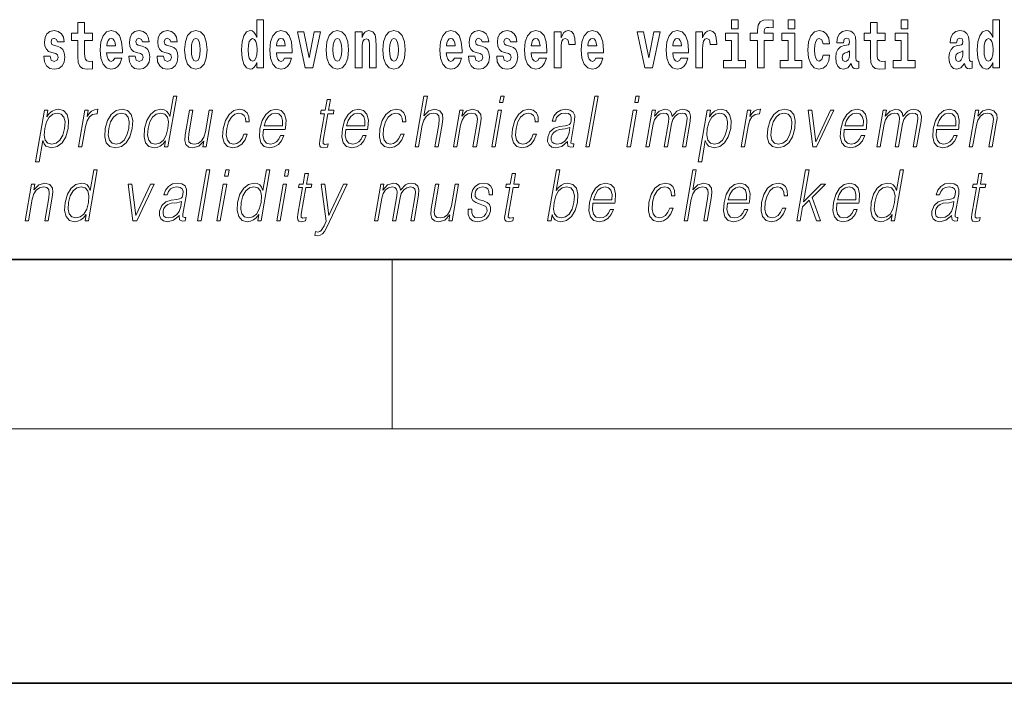
# Model space of a CAD drawing. Extents: x 0 to 420, y 0 to 297.
# Drawn here: x 352 to 376, y 0 to 16 of the extents above; entities that cross this region are included whole.
import ezdxf

# ---------------------------------------------------------------- set-up
doc = ezdxf.new("R2010")
doc.units = 0

msp = doc.modelspace()

# ---------------------------------------------------------------- linework, layer by layer
at = {"color": 7, "lineweight": 35}
for p, q in [((20, 10), (410, 10)), ((230, 10), (410, 10)), ((0, 0), (420, 0))]:
    msp.add_line(p, q, dxfattribs=at)
at = {"color": 7, "lineweight": 13}
for p, q in [((361.25, 6), (361.25, 10)), ((414, 6), (16, 6))]:
    msp.add_line(p, q, dxfattribs=at)
for points in [[(354.183, 15.339), (353.994, 15.339), (353.994, 15.588), (353.837, 15.588), (353.837, 15.339), (353.689, 15.339), (353.689, 15.162), (353.837, 15.162), (353.837, 14.783), (353.847, 14.647), (353.883, 14.555), (353.95, 14.504), (354.057, 14.487), (354.183, 14.495), (354.183, 14.675), (354.11, 14.669), (354.05, 14.682), (354.015, 14.72), (353.998, 14.782), (353.994, 14.864), (353.994, 15.162), (354.183, 15.162)], [(358.059, 14.648), (358.059, 14.517), (358.218, 14.517), (358.218, 15.655), (358.059, 15.655), (358.059, 15.238), (358.027, 15.309), (357.991, 15.36), (357.951, 15.389), (357.905, 15.398), (357.82, 15.366), (357.754, 15.278), (357.711, 15.135), (357.695, 14.943), (357.711, 14.75), (357.754, 14.606), (357.82, 14.517), (357.905, 14.487), (357.952, 14.496), (357.992, 14.525), (358.027, 14.575)], [(369.26, 15.655), (369.26, 15.439), (369.417, 15.439), (369.417, 15.655)], [(369.702, 15.162), (369.873, 15.162), (369.873, 14.517), (370.029, 14.517), (370.029, 15.162), (370.241, 15.162), (370.241, 15.339), (370.029, 15.339), (370.029, 15.376), (370.036, 15.422), (370.057, 15.452), (370.093, 15.468), (370.144, 15.474), (370.242, 15.466), (370.242, 15.647), (370.126, 15.655), (370.013, 15.642), (369.934, 15.603), (369.887, 15.527), (369.873, 15.406), (369.873, 15.339), (369.702, 15.339)], [(370.596, 15.655), (370.596, 15.439), (370.753, 15.439), (370.753, 15.655)], [(372.885, 15.339), (372.695, 15.339), (372.695, 15.588), (372.539, 15.588), (372.539, 15.339), (372.39, 15.339), (372.39, 15.162), (372.539, 15.162), (372.539, 14.783), (372.549, 14.647), (372.585, 14.555), (372.652, 14.504), (372.759, 14.487), (372.885, 14.495), (372.885, 14.675), (372.812, 14.669), (372.752, 14.682), (372.717, 14.72), (372.7, 14.782), (372.695, 14.864), (372.695, 15.162), (372.885, 15.162)], [(373.268, 15.655), (373.268, 15.439), (373.424, 15.439), (373.424, 15.655)], [(375.425, 14.648), (375.425, 14.517), (375.584, 14.517), (375.584, 15.655), (375.425, 15.655), (375.425, 15.238), (375.393, 15.309), (375.357, 15.36), (375.317, 15.389), (375.271, 15.398), (375.186, 15.366), (375.12, 15.278), (375.077, 15.135), (375.061, 14.943), (375.077, 14.75), (375.12, 14.606), (375.186, 14.517), (375.271, 14.487), (375.318, 14.496), (375.358, 14.525), (375.393, 14.575)], [(353.315, 14.854), (353.358, 14.824), (353.373, 14.767), (353.349, 14.698), (353.278, 14.671), (353.21, 14.702), (353.184, 14.791), (353.033, 14.791), (353.048, 14.661), (353.096, 14.564), (353.173, 14.507), (353.277, 14.487), (353.385, 14.507), (353.463, 14.564), (353.512, 14.656), (353.529, 14.78), (353.517, 14.875), (353.483, 14.948), (353.427, 15), (353.347, 15.032), (353.26, 15.053), (353.219, 15.08), (353.204, 15.137), (353.223, 15.192), (353.275, 15.216), (353.336, 15.19), (353.36, 15.129), (353.512, 15.129), (353.512, 15.132), (353.495, 15.24), (353.449, 15.324), (353.375, 15.378), (353.277, 15.397), (353.179, 15.378), (353.108, 15.322), (353.064, 15.236), (353.049, 15.125), (353.061, 15.034), (353.094, 14.961), (353.147, 14.908), (353.22, 14.878)], [(354.707, 14.745), (354.674, 14.691), (354.626, 14.672), (354.584, 14.685), (354.551, 14.723), (354.526, 14.786), (354.515, 14.873), (354.887, 14.873), (354.888, 14.931), (354.87, 15.132), (354.818, 15.279), (354.735, 15.368), (354.622, 15.398), (354.514, 15.366), (354.431, 15.278), (354.378, 15.133), (354.36, 14.943), (354.378, 14.75), (354.431, 14.606), (354.512, 14.517), (354.618, 14.487), (354.707, 14.503), (354.778, 14.549), (354.832, 14.628), (354.874, 14.745)], [(355.318, 14.854), (355.362, 14.824), (355.377, 14.767), (355.353, 14.698), (355.282, 14.671), (355.214, 14.702), (355.188, 14.791), (355.037, 14.791), (355.052, 14.661), (355.1, 14.564), (355.176, 14.507), (355.281, 14.487), (355.388, 14.507), (355.467, 14.564), (355.516, 14.656), (355.533, 14.78), (355.52, 14.875), (355.487, 14.948), (355.43, 15), (355.351, 15.032), (355.264, 15.053), (355.223, 15.08), (355.207, 15.137), (355.226, 15.192), (355.278, 15.216), (355.34, 15.19), (355.364, 15.129), (355.516, 15.129), (355.516, 15.132), (355.499, 15.24), (355.453, 15.324), (355.378, 15.378), (355.281, 15.397), (355.183, 15.378), (355.112, 15.322), (355.068, 15.236), (355.053, 15.125), (355.064, 15.034), (355.098, 14.961), (355.151, 14.908), (355.224, 14.878)], [(355.986, 14.854), (356.03, 14.824), (356.045, 14.767), (356.021, 14.698), (355.95, 14.671), (355.882, 14.702), (355.855, 14.791), (355.705, 14.791), (355.72, 14.661), (355.768, 14.564), (355.844, 14.507), (355.949, 14.487), (356.056, 14.507), (356.135, 14.564), (356.184, 14.656), (356.2, 14.78), (356.188, 14.875), (356.155, 14.948), (356.098, 15), (356.019, 15.032), (355.932, 15.053), (355.891, 15.08), (355.875, 15.137), (355.894, 15.192), (355.946, 15.216), (356.007, 15.19), (356.032, 15.129), (356.184, 15.129), (356.184, 15.132), (356.167, 15.24), (356.121, 15.324), (356.046, 15.378), (355.949, 15.397), (355.851, 15.378), (355.78, 15.322), (355.736, 15.236), (355.721, 15.125), (355.732, 15.034), (355.766, 14.961), (355.819, 14.908), (355.892, 14.878)], [(356.357, 14.942), (356.375, 14.747), (356.427, 14.604), (356.51, 14.517), (356.621, 14.487), (356.731, 14.517), (356.814, 14.604), (356.866, 14.747), (356.885, 14.942), (356.866, 15.135), (356.814, 15.279), (356.73, 15.366), (356.62, 15.398), (356.51, 15.366), (356.427, 15.279), (356.375, 15.135)], [(358.715, 14.745), (358.681, 14.691), (358.634, 14.672), (358.591, 14.685), (358.558, 14.723), (358.534, 14.786), (358.523, 14.873), (358.894, 14.873), (358.895, 14.931), (358.878, 15.132), (358.826, 15.279), (358.742, 15.368), (358.629, 15.398), (358.522, 15.366), (358.438, 15.278), (358.385, 15.133), (358.367, 14.943), (358.385, 14.75), (358.438, 14.606), (358.519, 14.517), (358.626, 14.487), (358.715, 14.503), (358.786, 14.549), (358.84, 14.628), (358.881, 14.745)], [(359.023, 15.368), (359.202, 14.517), (359.385, 14.517), (359.561, 15.368), (359.414, 15.368), (359.295, 14.756), (359.172, 15.368)], [(359.697, 14.942), (359.714, 14.747), (359.766, 14.604), (359.85, 14.517), (359.961, 14.487), (360.07, 14.517), (360.154, 14.604), (360.206, 14.747), (360.225, 14.942), (360.206, 15.135), (360.154, 15.279), (360.069, 15.366), (359.959, 15.398), (359.85, 15.366), (359.766, 15.279), (359.714, 15.135)], [(360.383, 15.368), (360.383, 14.517), (360.542, 14.517), (360.542, 14.94), (360.546, 15.056), (360.563, 15.138), (360.595, 15.187), (360.645, 15.205), (360.686, 15.189), (360.708, 15.148), (360.716, 15.08), (360.718, 14.991), (360.718, 14.517), (360.877, 14.517), (360.877, 15.034), (360.871, 15.186), (360.849, 15.3), (360.798, 15.371), (360.707, 15.397), (360.654, 15.387), (360.61, 15.358), (360.573, 15.309), (360.542, 15.238), (360.542, 15.368)], [(361.032, 14.942), (361.05, 14.747), (361.102, 14.604), (361.185, 14.517), (361.296, 14.487), (361.406, 14.517), (361.49, 14.604), (361.542, 14.747), (361.56, 14.942), (361.542, 15.135), (361.49, 15.279), (361.405, 15.366), (361.295, 15.398), (361.185, 15.366), (361.102, 15.279), (361.05, 15.135)], [(362.722, 14.745), (362.689, 14.691), (362.641, 14.672), (362.599, 14.685), (362.566, 14.723), (362.541, 14.786), (362.53, 14.873), (362.902, 14.873), (362.903, 14.931), (362.885, 15.132), (362.833, 15.279), (362.75, 15.368), (362.637, 15.398), (362.529, 15.366), (362.446, 15.278), (362.393, 15.133), (362.375, 14.943), (362.393, 14.75), (362.446, 14.606), (362.527, 14.517), (362.633, 14.487), (362.722, 14.503), (362.793, 14.549), (362.848, 14.628), (362.889, 14.745)], [(363.333, 14.854), (363.377, 14.824), (363.392, 14.767), (363.368, 14.698), (363.297, 14.671), (363.229, 14.702), (363.203, 14.791), (363.052, 14.791), (363.067, 14.661), (363.115, 14.564), (363.191, 14.507), (363.296, 14.487), (363.403, 14.507), (363.482, 14.564), (363.531, 14.656), (363.548, 14.78), (363.535, 14.875), (363.502, 14.948), (363.446, 15), (363.366, 15.032), (363.279, 15.053), (363.238, 15.08), (363.223, 15.137), (363.241, 15.192), (363.294, 15.216), (363.355, 15.19), (363.379, 15.129), (363.531, 15.129), (363.531, 15.132), (363.514, 15.24), (363.468, 15.324), (363.393, 15.378), (363.296, 15.397), (363.198, 15.378), (363.127, 15.322), (363.083, 15.236), (363.068, 15.125), (363.079, 15.034), (363.113, 14.961), (363.166, 14.908), (363.239, 14.878)], [(364.001, 14.854), (364.045, 14.824), (364.06, 14.767), (364.036, 14.698), (363.965, 14.671), (363.897, 14.702), (363.87, 14.791), (363.72, 14.791), (363.735, 14.661), (363.783, 14.564), (363.859, 14.507), (363.964, 14.487), (364.071, 14.507), (364.15, 14.564), (364.199, 14.656), (364.216, 14.78), (364.203, 14.875), (364.17, 14.948), (364.113, 15), (364.034, 15.032), (363.947, 15.053), (363.906, 15.08), (363.89, 15.137), (363.909, 15.192), (363.961, 15.216), (364.022, 15.19), (364.047, 15.129), (364.199, 15.129), (364.199, 15.132), (364.182, 15.24), (364.136, 15.324), (364.061, 15.378), (363.964, 15.397), (363.866, 15.378), (363.795, 15.322), (363.751, 15.236), (363.736, 15.125), (363.747, 15.034), (363.781, 14.961), (363.834, 14.908), (363.907, 14.878)], [(364.726, 14.745), (364.693, 14.691), (364.645, 14.672), (364.603, 14.685), (364.569, 14.723), (364.545, 14.786), (364.534, 14.873), (364.906, 14.873), (364.907, 14.931), (364.889, 15.132), (364.837, 15.279), (364.754, 15.368), (364.641, 15.398), (364.533, 15.366), (364.45, 15.278), (364.396, 15.133), (364.379, 14.943), (364.396, 14.75), (364.45, 14.606), (364.531, 14.517), (364.637, 14.487), (364.726, 14.503), (364.797, 14.549), (364.851, 14.628), (364.892, 14.745)], [(365.08, 15.368), (365.08, 14.517), (365.24, 14.517), (365.24, 14.95), (365.243, 15.064), (365.26, 15.146), (365.291, 15.197), (365.342, 15.214), (365.398, 15.178), (365.414, 15.135), (365.419, 15.076), (365.419, 15.072), (365.574, 15.072), (365.574, 15.086), (365.564, 15.222), (365.535, 15.319), (365.485, 15.376), (365.413, 15.397), (365.355, 15.385), (365.308, 15.354), (365.27, 15.3), (365.24, 15.224), (365.24, 15.368)], [(366.062, 14.745), (366.029, 14.691), (365.981, 14.672), (365.939, 14.685), (365.905, 14.723), (365.881, 14.786), (365.87, 14.873), (366.242, 14.873), (366.243, 14.931), (366.225, 15.132), (366.173, 15.279), (366.09, 15.368), (365.976, 15.398), (365.869, 15.366), (365.786, 15.278), (365.732, 15.133), (365.714, 14.943), (365.732, 14.75), (365.786, 14.606), (365.867, 14.517), (365.973, 14.487), (366.062, 14.503), (366.133, 14.549), (366.187, 14.628), (366.228, 14.745)], [(367.038, 15.368), (367.217, 14.517), (367.4, 14.517), (367.576, 15.368), (367.429, 15.368), (367.31, 14.756), (367.187, 15.368)], [(368.066, 14.745), (368.032, 14.691), (367.985, 14.672), (367.942, 14.685), (367.909, 14.723), (367.885, 14.786), (367.874, 14.873), (368.245, 14.873), (368.246, 14.931), (368.229, 15.132), (368.176, 15.279), (368.093, 15.368), (367.98, 15.398), (367.872, 15.366), (367.789, 15.278), (367.736, 15.133), (367.718, 14.943), (367.736, 14.75), (367.789, 14.606), (367.87, 14.517), (367.977, 14.487), (368.066, 14.503), (368.137, 14.549), (368.191, 14.628), (368.232, 14.745)], [(368.419, 15.368), (368.419, 14.517), (368.579, 14.517), (368.579, 14.95), (368.583, 15.064), (368.599, 15.146), (368.63, 15.197), (368.681, 15.214), (368.738, 15.178), (368.753, 15.135), (368.759, 15.076), (368.759, 15.072), (368.913, 15.072), (368.913, 15.086), (368.903, 15.222), (368.874, 15.319), (368.824, 15.376), (368.752, 15.397), (368.695, 15.385), (368.648, 15.354), (368.609, 15.3), (368.579, 15.224), (368.579, 15.368)], [(369.588, 14.693), (369.417, 14.693), (369.417, 15.339), (369.116, 15.339), (369.116, 15.162), (369.26, 15.162), (369.26, 14.693), (369.071, 14.693), (369.071, 14.517), (369.588, 14.517)], [(370.924, 14.693), (370.753, 14.693), (370.753, 15.339), (370.452, 15.339), (370.452, 15.162), (370.596, 15.162), (370.596, 14.693), (370.407, 14.693), (370.407, 14.517), (370.924, 14.517)], [(371.422, 14.821), (371.391, 14.717), (371.327, 14.679), (371.283, 14.694), (371.25, 14.745), (371.23, 14.829), (371.223, 14.945), (371.23, 15.059), (371.251, 15.143), (371.284, 15.192), (371.327, 15.209), (371.391, 15.176), (371.421, 15.086), (371.577, 15.086), (371.554, 15.216), (371.504, 15.314), (371.428, 15.376), (371.331, 15.398), (371.22, 15.365), (371.136, 15.273), (371.081, 15.129), (371.063, 14.94), (371.081, 14.753), (371.132, 14.61), (371.213, 14.518), (371.321, 14.487), (371.423, 14.511), (371.502, 14.575), (371.554, 14.682), (371.577, 14.821)], [(371.902, 15.111), (371.92, 15.194), (371.977, 15.222), (372.029, 15.2), (372.046, 15.137), (372.04, 15.087), (372.018, 15.064), (371.978, 15.054), (371.916, 15.045), (371.831, 15.013), (371.77, 14.954), (371.734, 14.87), (371.721, 14.761), (371.734, 14.647), (371.77, 14.56), (371.829, 14.507), (371.909, 14.487), (372.004, 14.52), (372.087, 14.62), (372.1, 14.563), (372.123, 14.525), (372.156, 14.506), (372.204, 14.498), (372.267, 14.511), (372.267, 14.675), (372.241, 14.671), (372.205, 14.691), (372.198, 14.756), (372.198, 15.133), (372.185, 15.249), (372.145, 15.332), (372.075, 15.381), (371.977, 15.398), (371.881, 15.378), (371.81, 15.322), (371.765, 15.235), (371.75, 15.124), (371.75, 15.111)], [(373.595, 14.693), (373.424, 14.693), (373.424, 15.339), (373.124, 15.339), (373.124, 15.162), (373.268, 15.162), (373.268, 14.693), (373.078, 14.693), (373.078, 14.517), (373.595, 14.517)], [(374.574, 15.111), (374.592, 15.194), (374.648, 15.222), (374.7, 15.2), (374.718, 15.137), (374.711, 15.087), (374.689, 15.064), (374.649, 15.054), (374.587, 15.045), (374.503, 15.013), (374.442, 14.954), (374.405, 14.87), (374.393, 14.761), (374.405, 14.647), (374.442, 14.56), (374.501, 14.507), (374.581, 14.487), (374.676, 14.52), (374.759, 14.62), (374.771, 14.563), (374.795, 14.525), (374.828, 14.506), (374.876, 14.498), (374.939, 14.511), (374.939, 14.675), (374.912, 14.671), (374.877, 14.691), (374.87, 14.756), (374.87, 15.133), (374.857, 15.249), (374.817, 15.332), (374.747, 15.381), (374.648, 15.398), (374.553, 15.378), (374.482, 15.322), (374.436, 15.235), (374.422, 15.124), (374.422, 15.111)], [(354.725, 15.037), (354.518, 15.037), (354.527, 15.11), (354.551, 15.165), (354.583, 15.2), (354.622, 15.213), (354.663, 15.2), (354.695, 15.167), (354.715, 15.111)], [(356.621, 15.209), (356.665, 15.192), (356.699, 15.141), (356.719, 15.057), (356.726, 14.943), (356.719, 14.828), (356.699, 14.744), (356.665, 14.693), (356.621, 14.677), (356.576, 14.693), (356.542, 14.745), (356.522, 14.831), (356.516, 14.95), (356.522, 15.061), (356.543, 15.141), (356.577, 15.192)], [(357.958, 15.208), (358.003, 15.19), (358.037, 15.141), (358.059, 15.057), (358.067, 14.943), (358.059, 14.828), (358.037, 14.744), (358.002, 14.693), (357.958, 14.677), (357.915, 14.693), (357.881, 14.744), (357.86, 14.828), (357.854, 14.943), (357.86, 15.057), (357.881, 15.14), (357.915, 15.19)], [(358.732, 15.037), (358.526, 15.037), (358.535, 15.11), (358.558, 15.165), (358.59, 15.2), (358.629, 15.213), (358.67, 15.2), (358.702, 15.167), (358.722, 15.111)], [(359.961, 15.209), (360.005, 15.192), (360.038, 15.141), (360.058, 15.057), (360.066, 14.943), (360.058, 14.828), (360.038, 14.744), (360.005, 14.693), (359.961, 14.677), (359.915, 14.693), (359.882, 14.745), (359.862, 14.831), (359.855, 14.95), (359.862, 15.061), (359.883, 15.141), (359.916, 15.192)], [(361.296, 15.209), (361.341, 15.192), (361.374, 15.141), (361.394, 15.057), (361.402, 14.943), (361.394, 14.828), (361.374, 14.744), (361.341, 14.693), (361.296, 14.677), (361.251, 14.693), (361.218, 14.745), (361.198, 14.831), (361.191, 14.95), (361.198, 15.061), (361.219, 15.141), (361.252, 15.192)], [(362.74, 15.037), (362.534, 15.037), (362.542, 15.11), (362.566, 15.165), (362.598, 15.2), (362.637, 15.213), (362.678, 15.2), (362.71, 15.167), (362.73, 15.111)], [(364.744, 15.037), (364.537, 15.037), (364.546, 15.11), (364.569, 15.165), (364.602, 15.2), (364.641, 15.213), (364.682, 15.2), (364.714, 15.167), (364.734, 15.111)], [(366.08, 15.037), (365.873, 15.037), (365.882, 15.11), (365.905, 15.165), (365.938, 15.2), (365.976, 15.213), (366.017, 15.2), (366.05, 15.167), (366.07, 15.111)], [(368.083, 15.037), (367.877, 15.037), (367.886, 15.11), (367.909, 15.165), (367.941, 15.2), (367.98, 15.213), (368.021, 15.2), (368.053, 15.167), (368.073, 15.111)], [(375.324, 15.208), (375.369, 15.19), (375.403, 15.141), (375.425, 15.057), (375.433, 14.943), (375.425, 14.828), (375.403, 14.744), (375.368, 14.693), (375.324, 14.677), (375.281, 14.693), (375.247, 14.744), (375.226, 14.828), (375.22, 14.943), (375.226, 15.057), (375.247, 15.14), (375.281, 15.19)], [(372.044, 14.821), (372.035, 14.756), (372.012, 14.707), (371.978, 14.675), (371.937, 14.666), (371.891, 14.693), (371.874, 14.763), (371.888, 14.831), (371.928, 14.867), (371.995, 14.886), (372.044, 14.919)], [(374.716, 14.821), (374.707, 14.756), (374.684, 14.707), (374.649, 14.675), (374.608, 14.666), (374.563, 14.693), (374.546, 14.763), (374.559, 14.831), (374.599, 14.867), (374.667, 14.886), (374.716, 14.919)], [(356.171, 13.854), (356.091, 13.854), (356.007, 13.37), (355.975, 13.443), (355.932, 13.498), (355.872, 13.53), (355.798, 13.542), (355.665, 13.51), (355.552, 13.421), (355.465, 13.278), (355.41, 13.086), (355.398, 12.892), (355.435, 12.75), (355.514, 12.66), (355.634, 12.63), (355.712, 12.642), (355.783, 12.672), (355.848, 12.725), (355.908, 12.801), (355.882, 12.654), (355.963, 12.654)], [(359.796, 13.769), (359.716, 13.769), (359.673, 13.52), (359.578, 13.52), (359.564, 13.438), (359.658, 13.438), (359.549, 12.807), (359.539, 12.729), (359.546, 12.674), (359.574, 12.644), (359.628, 12.632), (359.73, 12.65), (359.744, 12.73), (359.664, 12.714), (359.625, 12.735), (359.629, 12.807), (359.739, 13.438), (359.867, 13.438), (359.881, 13.52), (359.753, 13.52)], [(361.795, 12.654), (361.875, 12.654), (361.964, 13.164), (362, 13.285), (362.059, 13.375), (362.136, 13.431), (362.228, 13.453), (362.311, 13.435), (362.355, 13.385), (362.365, 13.3), (362.351, 13.179), (362.26, 12.654), (362.34, 12.654), (362.432, 13.181), (362.451, 13.318), (362.445, 13.42), (362.378, 13.508), (362.259, 13.542), (362.119, 13.502), (362.002, 13.385), (362.084, 13.854), (362.004, 13.854)], [(363.788, 13.703), (363.868, 13.703), (363.894, 13.854), (363.814, 13.854)], [(365.825, 12.654), (365.905, 12.654), (366.113, 13.854), (366.033, 13.854)], [(366.976, 13.703), (367.056, 13.703), (367.082, 13.854), (367.002, 13.854)], [(352.841, 12.305), (352.921, 12.305), (353.008, 12.804), (353.04, 12.727), (353.084, 12.672), (353.217, 12.63), (353.35, 12.66), (353.463, 12.749), (353.551, 12.892), (353.607, 13.086), (353.618, 13.278), (353.581, 13.421), (353.5, 13.51), (353.379, 13.542), (353.298, 13.53), (353.227, 13.498), (353.163, 13.441), (353.105, 13.365), (353.132, 13.52), (353.052, 13.52)], [(353.853, 12.654), (353.934, 12.654), (354.017, 13.134), (354.053, 13.266), (354.109, 13.361), (354.184, 13.418), (354.279, 13.438), (354.29, 13.438), (354.308, 13.542), (354.299, 13.542), (354.226, 13.53), (354.162, 13.5), (354.104, 13.445), (354.055, 13.368), (354.081, 13.52), (354.004, 13.52)], [(354.484, 13.086), (354.47, 12.892), (354.508, 12.749), (354.593, 12.66), (354.723, 12.632), (354.863, 12.662), (354.978, 12.749), (355.064, 12.892), (355.121, 13.086), (355.132, 13.28), (355.095, 13.421), (355.01, 13.51), (354.881, 13.542), (354.74, 13.51), (354.625, 13.421), (354.537, 13.278)], [(357.017, 13.52), (356.937, 13.52), (356.848, 13.008), (356.81, 12.886), (356.752, 12.796), (356.674, 12.737), (356.582, 12.719), (356.505, 12.732), (356.459, 12.777), (356.444, 12.852), (356.455, 12.961), (356.552, 13.52), (356.472, 13.52), (356.371, 12.937), (356.361, 12.802), (356.388, 12.707), (356.452, 12.65), (356.552, 12.63), (356.694, 12.669), (356.813, 12.792), (356.789, 12.654), (356.866, 12.654)], [(357.755, 12.952), (357.714, 12.854), (357.657, 12.781), (357.589, 12.735), (357.513, 12.72), (357.424, 12.744), (357.365, 12.816), (357.339, 12.931), (357.35, 13.089), (357.393, 13.243), (357.46, 13.358), (357.543, 13.428), (357.639, 13.453), (357.708, 13.438), (357.761, 13.396), (357.791, 13.33), (357.799, 13.245), (357.876, 13.245), (357.872, 13.365), (357.832, 13.458), (357.757, 13.52), (357.654, 13.542), (357.521, 13.51), (357.408, 13.42), (357.321, 13.275), (357.266, 13.081), (357.254, 12.891), (357.29, 12.75), (357.371, 12.662), (357.491, 12.632), (357.607, 12.654), (357.706, 12.717), (357.782, 12.817), (357.835, 12.952)], [(358.215, 13.068), (358.732, 13.068), (358.738, 13.101), (358.749, 13.288), (358.716, 13.426), (358.637, 13.512), (358.519, 13.542), (358.386, 13.51), (358.275, 13.421), (358.189, 13.276), (358.135, 13.083), (358.122, 12.891), (358.157, 12.749), (358.237, 12.66), (358.358, 12.63), (358.472, 12.652), (358.568, 12.709), (358.646, 12.801), (358.697, 12.921), (358.617, 12.921), (358.578, 12.836), (358.523, 12.772), (358.456, 12.732), (358.379, 12.719), (358.291, 12.74), (358.232, 12.809), (358.205, 12.916), (358.215, 13.063)], [(360.159, 13.068), (360.675, 13.068), (360.681, 13.101), (360.692, 13.288), (360.659, 13.426), (360.58, 13.512), (360.463, 13.542), (360.329, 13.51), (360.219, 13.421), (360.132, 13.276), (360.078, 13.083), (360.065, 12.891), (360.101, 12.749), (360.18, 12.66), (360.302, 12.63), (360.415, 12.652), (360.512, 12.709), (360.589, 12.801), (360.641, 12.921), (360.56, 12.921), (360.522, 12.836), (360.467, 12.772), (360.399, 12.732), (360.322, 12.719), (360.234, 12.74), (360.175, 12.809), (360.148, 12.916), (360.158, 13.063)], [(361.455, 12.952), (361.414, 12.854), (361.357, 12.781), (361.289, 12.735), (361.213, 12.72), (361.124, 12.744), (361.065, 12.816), (361.039, 12.931), (361.05, 13.089), (361.093, 13.243), (361.159, 13.358), (361.242, 13.428), (361.339, 13.453), (361.408, 13.438), (361.461, 13.396), (361.491, 13.33), (361.499, 13.245), (361.576, 13.245), (361.572, 13.365), (361.532, 13.458), (361.457, 13.52), (361.354, 13.542), (361.221, 13.51), (361.107, 13.42), (361.021, 13.275), (360.966, 13.081), (360.954, 12.891), (360.99, 12.75), (361.071, 12.662), (361.191, 12.632), (361.307, 12.654), (361.406, 12.717), (361.482, 12.817), (361.535, 12.952)], [(362.698, 12.654), (362.778, 12.654), (362.866, 13.164), (362.902, 13.285), (362.961, 13.376), (363.037, 13.433), (363.128, 13.453), (363.21, 13.436), (363.255, 13.388), (363.267, 13.308), (363.255, 13.194), (363.161, 12.654), (363.241, 12.654), (363.337, 13.206), (363.354, 13.326), (363.346, 13.42), (363.279, 13.508), (363.159, 13.542), (363.018, 13.502), (362.901, 13.381), (362.926, 13.52), (362.848, 13.52)], [(363.605, 12.654), (363.685, 12.654), (363.836, 13.52), (363.756, 13.52)], [(364.581, 12.952), (364.54, 12.854), (364.483, 12.781), (364.415, 12.735), (364.339, 12.72), (364.25, 12.744), (364.191, 12.816), (364.165, 12.931), (364.176, 13.089), (364.219, 13.243), (364.285, 13.358), (364.368, 13.428), (364.465, 13.453), (364.534, 13.438), (364.587, 13.396), (364.617, 13.33), (364.625, 13.245), (364.702, 13.245), (364.698, 13.365), (364.658, 13.458), (364.583, 13.52), (364.48, 13.542), (364.347, 13.51), (364.233, 13.42), (364.147, 13.275), (364.092, 13.081), (364.08, 12.891), (364.116, 12.75), (364.197, 12.662), (364.317, 12.632), (364.433, 12.654), (364.532, 12.717), (364.608, 12.817), (364.661, 12.952)], [(365.394, 12.779), (365.392, 12.766), (365.4, 12.675), (365.47, 12.645), (365.529, 12.654), (365.542, 12.729), (365.512, 12.727), (365.473, 12.745), (365.477, 12.807), (365.559, 13.28), (365.561, 13.391), (365.527, 13.475), (365.456, 13.523), (365.351, 13.542), (365.232, 13.522), (365.137, 13.465), (365.067, 13.376), (365.027, 13.261), (365.106, 13.261), (365.135, 13.345), (365.184, 13.405), (365.25, 13.44), (365.335, 13.453), (365.413, 13.441), (365.461, 13.406), (365.48, 13.348), (365.475, 13.265), (365.46, 13.213), (365.435, 13.184), (365.395, 13.168), (365.334, 13.153), (365.199, 13.138), (365.075, 13.099), (364.977, 13.013), (364.926, 12.882), (364.923, 12.779), (364.956, 12.7), (365.02, 12.65), (365.112, 12.632), (365.255, 12.667)], [(366.794, 12.654), (366.874, 12.654), (367.024, 13.52), (366.944, 13.52)], [(367.241, 12.654), (367.321, 12.654), (367.414, 13.189), (367.447, 13.296), (367.503, 13.38), (367.577, 13.433), (367.664, 13.453), (367.726, 13.44), (367.764, 13.4), (367.779, 13.333), (367.773, 13.239), (367.671, 12.654), (367.751, 12.654), (367.845, 13.196), (367.876, 13.3), (367.932, 13.381), (368.005, 13.433), (368.093, 13.453), (368.157, 13.44), (368.198, 13.403), (368.212, 13.34), (368.204, 13.25), (368.101, 12.654), (368.181, 12.654), (368.286, 13.258), (368.293, 13.381), (368.267, 13.47), (368.205, 13.523), (368.111, 13.542), (368.038, 13.53), (367.971, 13.498), (367.858, 13.371), (367.844, 13.443), (367.81, 13.497), (367.759, 13.53), (367.69, 13.542), (367.553, 13.498), (367.441, 13.376), (367.466, 13.52), (367.391, 13.52)], [(368.477, 12.305), (368.557, 12.305), (368.643, 12.804), (368.675, 12.727), (368.719, 12.672), (368.852, 12.63), (368.986, 12.66), (369.098, 12.749), (369.186, 12.892), (369.242, 13.086), (369.253, 13.278), (369.217, 13.421), (369.136, 13.51), (369.014, 13.542), (368.934, 13.53), (368.863, 13.498), (368.798, 13.441), (368.741, 13.365), (368.768, 13.52), (368.688, 13.52)], [(369.489, 12.654), (369.569, 12.654), (369.652, 13.134), (369.689, 13.266), (369.744, 13.361), (369.819, 13.418), (369.915, 13.438), (369.925, 13.438), (369.943, 13.542), (369.934, 13.542), (369.861, 13.53), (369.797, 13.5), (369.74, 13.445), (369.69, 13.368), (369.717, 13.52), (369.639, 13.52)], [(370.119, 13.086), (370.105, 12.892), (370.143, 12.749), (370.228, 12.66), (370.358, 12.632), (370.498, 12.662), (370.613, 12.749), (370.7, 12.892), (370.756, 13.086), (370.767, 13.28), (370.73, 13.421), (370.645, 13.51), (370.516, 13.542), (370.376, 13.51), (370.26, 13.421), (370.172, 13.278)], [(371.179, 12.654), (371.268, 12.654), (371.678, 13.52), (371.595, 13.52), (371.248, 12.776), (371.156, 13.52), (371.069, 13.52)], [(371.922, 13.068), (372.439, 13.068), (372.444, 13.101), (372.456, 13.288), (372.422, 13.426), (372.343, 13.512), (372.226, 13.542), (372.092, 13.51), (371.982, 13.421), (371.895, 13.276), (371.842, 13.083), (371.828, 12.891), (371.864, 12.749), (371.943, 12.66), (372.065, 12.63), (372.178, 12.652), (372.275, 12.709), (372.352, 12.801), (372.404, 12.921), (372.324, 12.921), (372.285, 12.836), (372.23, 12.772), (372.163, 12.732), (372.086, 12.719), (371.997, 12.74), (371.938, 12.809), (371.912, 12.916), (371.921, 13.063)], [(372.69, 12.654), (372.77, 12.654), (372.863, 13.189), (372.896, 13.296), (372.952, 13.38), (373.025, 13.433), (373.113, 13.453), (373.175, 13.44), (373.213, 13.4), (373.228, 13.333), (373.221, 13.239), (373.12, 12.654), (373.2, 12.654), (373.294, 13.196), (373.325, 13.3), (373.381, 13.381), (373.454, 13.433), (373.541, 13.453), (373.606, 13.44), (373.646, 13.403), (373.661, 13.34), (373.653, 13.25), (373.549, 12.654), (373.63, 12.654), (373.734, 13.258), (373.741, 13.381), (373.715, 13.47), (373.654, 13.523), (373.559, 13.542), (373.487, 13.53), (373.42, 13.498), (373.307, 13.371), (373.293, 13.443), (373.259, 13.497), (373.208, 13.53), (373.139, 13.542), (373.002, 13.498), (372.89, 13.376), (372.915, 13.52), (372.84, 13.52)], [(374.103, 13.068), (374.62, 13.068), (374.626, 13.101), (374.637, 13.288), (374.603, 13.426), (374.525, 13.512), (374.407, 13.542), (374.273, 13.51), (374.163, 13.421), (374.077, 13.276), (374.023, 13.083), (374.01, 12.891), (374.045, 12.749), (374.125, 12.66), (374.246, 12.63), (374.359, 12.652), (374.456, 12.709), (374.533, 12.801), (374.585, 12.921), (374.505, 12.921), (374.466, 12.836), (374.411, 12.772), (374.344, 12.732), (374.267, 12.719), (374.178, 12.74), (374.12, 12.809), (374.093, 12.916), (374.102, 13.063)], [(374.871, 12.654), (374.951, 12.654), (375.04, 13.164), (375.075, 13.285), (375.134, 13.376), (375.21, 13.433), (375.301, 13.453), (375.383, 13.436), (375.428, 13.388), (375.44, 13.308), (375.428, 13.194), (375.334, 12.654), (375.414, 12.654), (375.51, 13.206), (375.527, 13.326), (375.519, 13.42), (375.452, 13.508), (375.332, 13.542), (375.192, 13.502), (375.075, 13.381), (375.099, 13.52), (375.021, 13.52)], [(353.054, 13.086), (353.096, 13.243), (353.162, 13.358), (353.247, 13.428), (353.352, 13.453), (353.446, 13.428), (353.509, 13.358), (353.534, 13.243), (353.524, 13.086), (353.479, 12.927), (353.414, 12.812), (353.327, 12.742), (353.224, 12.719), (353.129, 12.742), (353.068, 12.814), (353.042, 12.929)], [(354.566, 13.086), (354.61, 13.243), (354.675, 13.358), (354.762, 13.428), (354.865, 13.453), (354.96, 13.428), (355.022, 13.358), (355.048, 13.243), (355.038, 13.086), (354.993, 12.927), (354.928, 12.814), (354.841, 12.744), (354.738, 12.72), (354.643, 12.744), (354.581, 12.814), (354.554, 12.927)], [(355.493, 13.086), (355.535, 13.243), (355.602, 13.358), (355.688, 13.428), (355.793, 13.453), (355.887, 13.428), (355.949, 13.358), (355.975, 13.243), (355.964, 13.086), (355.921, 12.927), (355.855, 12.812), (355.768, 12.742), (355.665, 12.719), (355.569, 12.742), (355.508, 12.814), (355.482, 12.929)], [(358.23, 13.149), (358.272, 13.276), (358.334, 13.371), (358.412, 13.431), (358.503, 13.453), (358.583, 13.431), (358.64, 13.373), (358.666, 13.276), (358.664, 13.149)], [(360.173, 13.149), (360.215, 13.276), (360.277, 13.371), (360.355, 13.431), (360.446, 13.453), (360.526, 13.431), (360.583, 13.373), (360.609, 13.276), (360.607, 13.149)], [(368.69, 13.086), (368.732, 13.243), (368.797, 13.358), (368.883, 13.428), (368.987, 13.453), (369.081, 13.428), (369.144, 13.358), (369.169, 13.243), (369.16, 13.086), (369.115, 12.927), (369.049, 12.812), (368.962, 12.742), (368.859, 12.719), (368.765, 12.742), (368.704, 12.814), (368.677, 12.929)], [(370.202, 13.086), (370.245, 13.243), (370.311, 13.358), (370.397, 13.428), (370.501, 13.453), (370.595, 13.428), (370.658, 13.358), (370.683, 13.243), (370.673, 13.086), (370.628, 12.927), (370.563, 12.814), (370.476, 12.744), (370.373, 12.72), (370.279, 12.744), (370.216, 12.814), (370.189, 12.927)], [(371.936, 13.149), (371.978, 13.276), (372.04, 13.371), (372.119, 13.431), (372.209, 13.453), (372.29, 13.431), (372.346, 13.373), (372.372, 13.276), (372.37, 13.149)], [(374.117, 13.149), (374.159, 13.276), (374.221, 13.371), (374.3, 13.431), (374.39, 13.453), (374.471, 13.431), (374.527, 13.373), (374.553, 13.276), (374.551, 13.149)], [(365.448, 13.109), (365.428, 12.987), (365.39, 12.874), (365.326, 12.791), (365.239, 12.737), (365.137, 12.72), (365.074, 12.732), (365.03, 12.764), (365.008, 12.816), (365.009, 12.884), (365.029, 12.944), (365.068, 12.996), (365.123, 13.036), (365.196, 13.068), (365.336, 13.079)], [(354.295, 12.112), (354.215, 12.112), (354.131, 11.628), (354.099, 11.702), (354.056, 11.757), (353.996, 11.788), (353.922, 11.8), (353.789, 11.768), (353.676, 11.68), (353.589, 11.536), (353.534, 11.344), (353.522, 11.151), (353.559, 11.009), (353.638, 10.919), (353.758, 10.889), (353.836, 10.9), (353.907, 10.93), (353.972, 10.984), (354.032, 11.059), (354.006, 10.912), (354.086, 10.912)], [(356.664, 10.912), (356.744, 10.912), (356.952, 12.112), (356.872, 12.112)], [(357.301, 11.962), (357.381, 11.962), (357.407, 12.112), (357.327, 12.112)], [(358.368, 12.112), (358.288, 12.112), (358.204, 11.628), (358.173, 11.702), (358.129, 11.757), (358.069, 11.788), (357.995, 11.8), (357.863, 11.768), (357.75, 11.68), (357.662, 11.536), (357.607, 11.344), (357.595, 11.151), (357.632, 11.009), (357.711, 10.919), (357.831, 10.889), (357.91, 10.9), (357.98, 10.93), (358.046, 10.984), (358.105, 11.059), (358.08, 10.912), (358.16, 10.912)], [(358.712, 11.962), (358.792, 11.962), (358.818, 12.112), (358.738, 12.112)], [(364.922, 10.912), (365.002, 10.912), (365.028, 11.062), (365.056, 10.987), (365.101, 10.932), (365.161, 10.9), (365.235, 10.889), (365.369, 10.919), (365.483, 11.009), (365.57, 11.151), (365.627, 11.344), (365.637, 11.536), (365.601, 11.68), (365.519, 11.768), (365.399, 11.8), (365.319, 11.788), (365.247, 11.755), (365.182, 11.7), (365.125, 11.625), (365.21, 12.112), (365.13, 12.112)], [(368.142, 10.912), (368.222, 10.912), (368.311, 11.423), (368.347, 11.543), (368.406, 11.633), (368.483, 11.69), (368.575, 11.712), (368.658, 11.693), (368.702, 11.643), (368.712, 11.558), (368.698, 11.438), (368.607, 10.912), (368.687, 10.912), (368.779, 11.439), (368.798, 11.576), (368.792, 11.678), (368.725, 11.767), (368.606, 11.8), (368.466, 11.76), (368.349, 11.643), (368.431, 12.112), (368.351, 12.112)], [(370.801, 10.912), (370.881, 10.912), (370.938, 11.238), (371.096, 11.394), (371.27, 10.912), (371.362, 10.912), (371.164, 11.461), (371.48, 11.778), (371.378, 11.778), (370.959, 11.358), (371.09, 12.112), (371.01, 12.112)], [(373.318, 12.112), (373.238, 12.112), (373.154, 11.628), (373.122, 11.702), (373.078, 11.757), (373.018, 11.788), (372.944, 11.8), (372.812, 11.768), (372.699, 11.68), (372.612, 11.536), (372.557, 11.344), (372.545, 11.151), (372.581, 11.009), (372.66, 10.919), (372.781, 10.889), (372.859, 10.9), (372.93, 10.93), (372.995, 10.984), (373.055, 11.059), (373.029, 10.912), (373.109, 10.912)], [(359.276, 12.027), (359.196, 12.027), (359.152, 11.778), (359.058, 11.778), (359.043, 11.696), (359.138, 11.696), (359.029, 11.066), (359.019, 10.987), (359.025, 10.932), (359.054, 10.902), (359.108, 10.89), (359.21, 10.909), (359.224, 10.989), (359.143, 10.972), (359.104, 10.994), (359.109, 11.066), (359.218, 11.696), (359.346, 11.696), (359.361, 11.778), (359.232, 11.778)], [(364.165, 12.027), (364.085, 12.027), (364.042, 11.778), (363.947, 11.778), (363.933, 11.696), (364.027, 11.696), (363.918, 11.066), (363.908, 10.987), (363.915, 10.932), (363.943, 10.902), (363.997, 10.89), (364.099, 10.909), (364.113, 10.989), (364.033, 10.972), (363.994, 10.994), (363.998, 11.066), (364.108, 11.696), (364.236, 11.696), (364.25, 11.778), (364.122, 11.778)], [(375.179, 12.027), (375.099, 12.027), (375.056, 11.778), (374.961, 11.778), (374.947, 11.696), (375.042, 11.696), (374.932, 11.066), (374.923, 10.987), (374.929, 10.932), (374.957, 10.902), (375.011, 10.89), (375.113, 10.909), (375.127, 10.989), (375.047, 10.972), (375.008, 10.994), (375.012, 11.066), (375.122, 11.696), (375.25, 11.696), (375.264, 11.778), (375.136, 11.778)], [(352.593, 10.912), (352.673, 10.912), (352.761, 11.423), (352.797, 11.543), (352.856, 11.635), (352.932, 11.691), (353.023, 11.712), (353.105, 11.695), (353.15, 11.646), (353.162, 11.566), (353.15, 11.453), (353.056, 10.912), (353.136, 10.912), (353.232, 11.465), (353.249, 11.585), (353.241, 11.678), (353.174, 11.767), (353.054, 11.8), (352.913, 11.76), (352.796, 11.64), (352.82, 11.778), (352.743, 11.778)], [(353.617, 11.344), (353.659, 11.501), (353.725, 11.616), (353.812, 11.686), (353.917, 11.712), (354.011, 11.686), (354.073, 11.616), (354.099, 11.501), (354.088, 11.344), (354.045, 11.186), (353.979, 11.071), (353.892, 11.001), (353.789, 10.977), (353.693, 11.001), (353.632, 11.072), (353.606, 11.187)], [(355.137, 10.912), (355.226, 10.912), (355.636, 11.778), (355.553, 11.778), (355.206, 11.034), (355.114, 11.778), (355.027, 11.778)], [(356.233, 11.037), (356.231, 11.024), (356.239, 10.934), (356.309, 10.904), (356.368, 10.912), (356.381, 10.987), (356.351, 10.986), (356.311, 11.004), (356.315, 11.066), (356.397, 11.538), (356.4, 11.65), (356.366, 11.733), (356.294, 11.782), (356.189, 11.8), (356.071, 11.78), (355.976, 11.723), (355.906, 11.635), (355.866, 11.52), (355.944, 11.52), (355.973, 11.603), (356.023, 11.663), (356.089, 11.698), (356.174, 11.712), (356.252, 11.7), (356.299, 11.665), (356.319, 11.606), (356.313, 11.523), (356.299, 11.471), (356.274, 11.443), (356.234, 11.426), (356.172, 11.411), (356.038, 11.396), (355.914, 11.358), (355.816, 11.271), (355.765, 11.141), (355.762, 11.037), (355.795, 10.959), (355.858, 10.909), (355.951, 10.89), (356.093, 10.925)], [(357.119, 10.912), (357.199, 10.912), (357.349, 11.778), (357.269, 11.778)], [(357.69, 11.344), (357.732, 11.501), (357.799, 11.616), (357.886, 11.686), (357.99, 11.712), (358.085, 11.686), (358.146, 11.616), (358.173, 11.501), (358.162, 11.344), (358.118, 11.186), (358.053, 11.071), (357.966, 11.001), (357.863, 10.977), (357.767, 11.001), (357.706, 11.072), (357.679, 11.187)], [(358.53, 10.912), (358.61, 10.912), (358.76, 11.778), (358.68, 11.778)], [(359.704, 10.744), (360.191, 11.778), (360.108, 11.778), (359.761, 11.039), (359.665, 11.778), (359.579, 11.778), (359.697, 10.902), (359.646, 10.794), (359.58, 10.683), (359.545, 10.655), (359.5, 10.645), (359.447, 10.657), (359.431, 10.565), (359.486, 10.557), (359.552, 10.568), (359.607, 10.602), (359.658, 10.66)], [(360.834, 10.912), (360.915, 10.912), (361.008, 11.448), (361.041, 11.555), (361.097, 11.638), (361.17, 11.691), (361.258, 11.712), (361.319, 11.698), (361.358, 11.658), (361.373, 11.591), (361.366, 11.498), (361.264, 10.912), (361.344, 10.912), (361.439, 11.454), (361.47, 11.558), (361.526, 11.64), (361.599, 11.691), (361.686, 11.712), (361.751, 11.698), (361.791, 11.661), (361.805, 11.598), (361.798, 11.508), (361.694, 10.912), (361.774, 10.912), (361.879, 11.516), (361.886, 11.64), (361.86, 11.728), (361.799, 11.782), (361.704, 11.8), (361.631, 11.788), (361.565, 11.757), (361.452, 11.63), (361.437, 11.702), (361.404, 11.755), (361.352, 11.788), (361.284, 11.8), (361.147, 11.757), (361.035, 11.635), (361.06, 11.778), (360.985, 11.778)], [(362.82, 11.778), (362.74, 11.778), (362.651, 11.266), (362.614, 11.144), (362.556, 11.054), (362.478, 10.996), (362.386, 10.977), (362.308, 10.991), (362.263, 11.036), (362.248, 11.111), (362.259, 11.219), (362.356, 11.778), (362.276, 11.778), (362.175, 11.196), (362.164, 11.061), (362.192, 10.965), (362.256, 10.909), (362.356, 10.889), (362.498, 10.927), (362.617, 11.051), (362.593, 10.912), (362.67, 10.912)], [(363.048, 11.182), (363.047, 11.061), (363.085, 10.967), (363.16, 10.91), (363.267, 10.889), (363.38, 10.909), (363.471, 10.959), (363.538, 11.037), (363.574, 11.137), (363.576, 11.228), (363.551, 11.294), (363.494, 11.343), (363.405, 11.381), (363.314, 11.409), (363.249, 11.439), (363.213, 11.486), (363.211, 11.563), (363.231, 11.621), (363.27, 11.67), (363.325, 11.7), (363.392, 11.712), (363.463, 11.698), (363.512, 11.661), (363.537, 11.603), (363.54, 11.525), (363.623, 11.525), (363.619, 11.64), (363.582, 11.727), (363.509, 11.78), (363.409, 11.8), (363.306, 11.78), (363.223, 11.73), (363.16, 11.65), (363.126, 11.55), (363.124, 11.453), (363.161, 11.388), (363.23, 11.339), (363.333, 11.301), (363.408, 11.274), (363.462, 11.246), (363.491, 11.204), (363.492, 11.139), (363.467, 11.072), (363.422, 11.022), (363.359, 10.989), (363.278, 10.977), (363.206, 10.992), (363.156, 11.034), (363.13, 11.099), (363.131, 11.182)], [(365.073, 11.344), (365.115, 11.501), (365.181, 11.616), (365.267, 11.686), (365.371, 11.712), (365.466, 11.686), (365.527, 11.616), (365.554, 11.501), (365.544, 11.344), (365.5, 11.186), (365.434, 11.071), (365.347, 11.001), (365.244, 10.977), (365.149, 11.001), (365.087, 11.072), (365.06, 11.187)], [(365.992, 11.326), (366.509, 11.326), (366.514, 11.359), (366.525, 11.546), (366.492, 11.685), (366.413, 11.77), (366.296, 11.8), (366.162, 11.768), (366.052, 11.68), (365.965, 11.535), (365.912, 11.341), (365.898, 11.149), (365.934, 11.007), (366.013, 10.919), (366.135, 10.889), (366.248, 10.91), (366.345, 10.967), (366.422, 11.059), (366.474, 11.179), (366.394, 11.179), (366.355, 11.094), (366.3, 11.031), (366.233, 10.991), (366.156, 10.977), (366.067, 10.999), (366.008, 11.067), (365.982, 11.174), (365.991, 11.321)], [(366.006, 11.408), (366.048, 11.535), (366.11, 11.63), (366.189, 11.69), (366.279, 11.712), (366.359, 11.69), (366.416, 11.631), (366.442, 11.535), (366.44, 11.408)], [(367.802, 11.211), (367.761, 11.112), (367.704, 11.039), (367.636, 10.994), (367.56, 10.979), (367.471, 11.002), (367.412, 11.074), (367.386, 11.189), (367.397, 11.348), (367.44, 11.501), (367.506, 11.616), (367.589, 11.686), (367.686, 11.712), (367.755, 11.696), (367.808, 11.655), (367.838, 11.588), (367.846, 11.503), (367.923, 11.503), (367.919, 11.623), (367.879, 11.717), (367.804, 11.778), (367.701, 11.8), (367.568, 11.768), (367.454, 11.678), (367.368, 11.533), (367.313, 11.339), (367.301, 11.149), (367.337, 11.009), (367.418, 10.92), (367.538, 10.89), (367.654, 10.912), (367.753, 10.975), (367.829, 11.076), (367.882, 11.211)], [(369.165, 11.326), (369.681, 11.326), (369.687, 11.359), (369.698, 11.546), (369.665, 11.685), (369.586, 11.77), (369.469, 11.8), (369.335, 11.768), (369.225, 11.68), (369.138, 11.535), (369.084, 11.341), (369.071, 11.149), (369.107, 11.007), (369.186, 10.919), (369.308, 10.889), (369.421, 10.91), (369.518, 10.967), (369.595, 11.059), (369.646, 11.179), (369.566, 11.179), (369.528, 11.094), (369.472, 11.031), (369.405, 10.991), (369.328, 10.977), (369.24, 10.999), (369.181, 11.067), (369.154, 11.174), (369.164, 11.321)], [(369.179, 11.408), (369.221, 11.535), (369.283, 11.63), (369.361, 11.69), (369.452, 11.712), (369.532, 11.69), (369.589, 11.631), (369.615, 11.535), (369.613, 11.408)], [(370.461, 11.211), (370.42, 11.112), (370.363, 11.039), (370.295, 10.994), (370.219, 10.979), (370.13, 11.002), (370.071, 11.074), (370.044, 11.189), (370.056, 11.348), (370.099, 11.501), (370.165, 11.616), (370.248, 11.686), (370.345, 11.712), (370.414, 11.696), (370.467, 11.655), (370.497, 11.588), (370.505, 11.503), (370.582, 11.503), (370.578, 11.623), (370.538, 11.717), (370.463, 11.778), (370.36, 11.8), (370.227, 11.768), (370.113, 11.678), (370.027, 11.533), (369.972, 11.339), (369.96, 11.149), (369.996, 11.009), (370.077, 10.92), (370.197, 10.89), (370.313, 10.912), (370.412, 10.975), (370.488, 11.076), (370.541, 11.211)], [(371.747, 11.326), (372.264, 11.326), (372.27, 11.359), (372.281, 11.546), (372.248, 11.685), (372.169, 11.77), (372.051, 11.8), (371.918, 11.768), (371.808, 11.68), (371.721, 11.535), (371.667, 11.341), (371.654, 11.149), (371.689, 11.007), (371.769, 10.919), (371.89, 10.889), (372.004, 10.91), (372.1, 10.967), (372.178, 11.059), (372.229, 11.179), (372.149, 11.179), (372.11, 11.094), (372.055, 11.031), (371.988, 10.991), (371.911, 10.977), (371.823, 10.999), (371.764, 11.067), (371.737, 11.174), (371.747, 11.321)], [(371.762, 11.408), (371.804, 11.535), (371.866, 11.63), (371.944, 11.69), (372.035, 11.712), (372.115, 11.69), (372.172, 11.631), (372.198, 11.535), (372.196, 11.408)], [(372.64, 11.344), (372.682, 11.501), (372.748, 11.616), (372.835, 11.686), (372.94, 11.712), (373.034, 11.686), (373.095, 11.616), (373.122, 11.501), (373.111, 11.344), (373.067, 11.186), (373.002, 11.071), (372.915, 11.001), (372.812, 10.977), (372.716, 11.001), (372.655, 11.072), (372.628, 11.187)], [(374.458, 11.037), (374.455, 11.024), (374.464, 10.934), (374.533, 10.904), (374.592, 10.912), (374.605, 10.987), (374.576, 10.986), (374.536, 11.004), (374.54, 11.066), (374.622, 11.538), (374.624, 11.65), (374.591, 11.733), (374.519, 11.782), (374.414, 11.8), (374.296, 11.78), (374.2, 11.723), (374.13, 11.635), (374.09, 11.52), (374.169, 11.52), (374.198, 11.603), (374.247, 11.663), (374.313, 11.698), (374.399, 11.712), (374.477, 11.7), (374.524, 11.665), (374.543, 11.606), (374.538, 11.523), (374.524, 11.471), (374.499, 11.443), (374.458, 11.426), (374.397, 11.411), (374.262, 11.396), (374.138, 11.358), (374.04, 11.271), (373.99, 11.141), (373.986, 11.037), (374.019, 10.959), (374.083, 10.909), (374.176, 10.89), (374.318, 10.925)], [(356.286, 11.368), (356.267, 11.246), (356.228, 11.132), (356.164, 11.049), (356.078, 10.996), (355.976, 10.979), (355.913, 10.991), (355.869, 11.022), (355.847, 11.074), (355.848, 11.142), (355.868, 11.202), (355.906, 11.254), (355.961, 11.294), (356.035, 11.326), (356.174, 11.338)], [(374.511, 11.368), (374.491, 11.246), (374.453, 11.132), (374.389, 11.049), (374.302, 10.996), (374.201, 10.979), (374.137, 10.991), (374.093, 11.022), (374.072, 11.074), (374.073, 11.142), (374.092, 11.202), (374.131, 11.254), (374.186, 11.294), (374.259, 11.326), (374.399, 11.338)]]:
    msp.add_lwpolyline(points, close=True, dxfattribs=at)

doc.saveas('drawing.dxf')
